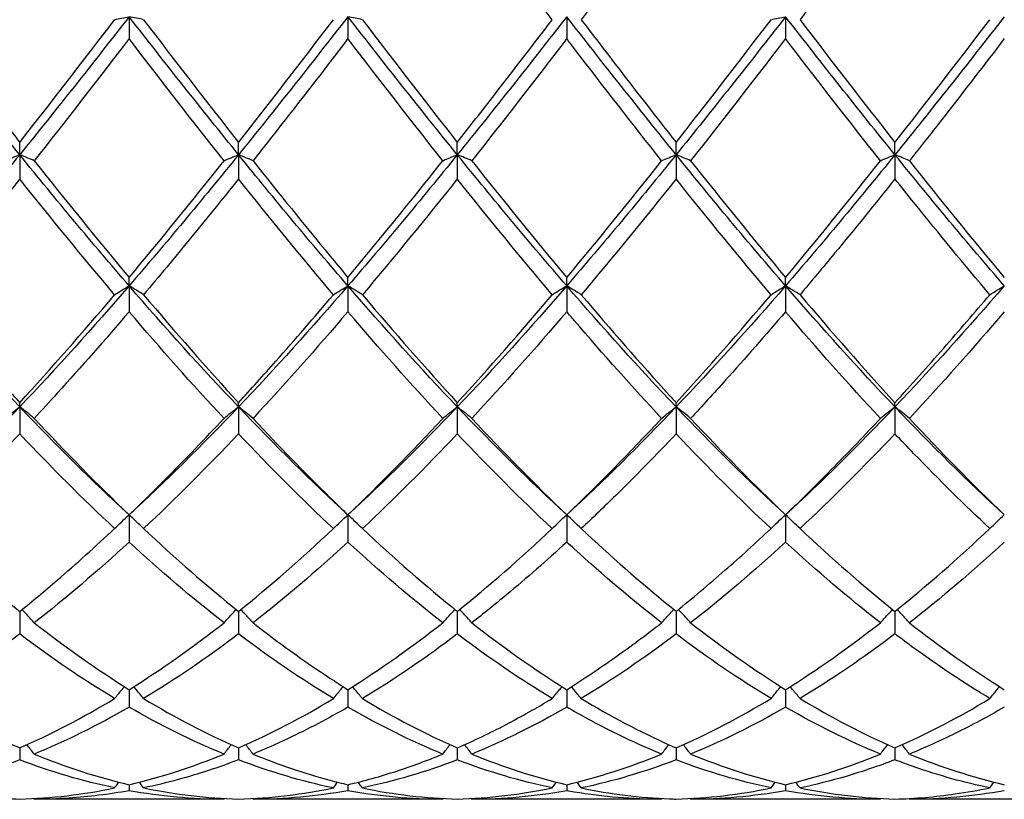
# Model space of a CAD drawing. Units: millimetres. Extents: x 27 to 963, y 27 to 673.
# Drawn here: x 620 to 630, y 475 to 483 of the extents above; entities that cross this region are included whole.
import ezdxf

# ---------------------------------------------------------------- set-up
doc = ezdxf.new("R2010")
doc.units = ezdxf.units.MM
doc.header["$LTSCALE"] = 3.333333
doc.layers.add('Visible (ISO)', color=7, linetype='Continuous', lineweight=25, true_color=0x00003f)

msp = doc.modelspace()

# ---------------------------------------------------------------- linework, layer by layer
at = {"layer": 'Visible (ISO)'}
for p, q in [((621.489, 483.313), (621.489, 483.087)), ((623.739, 483.313), (623.739, 483.087)), ((625.989, 483.313), (625.989, 483.087)), ((628.239, 483.313), (628.239, 483.087)), ((620.364, 481.894), (620.364, 482.021)), ((622.614, 481.894), (622.614, 482.021)), ((624.864, 481.894), (624.864, 482.021)), ((627.114, 481.894), (627.114, 482.021)), ((629.364, 481.894), (629.364, 482.021)), ((620.364, 481.894), (620.364, 481.645)), ((622.614, 481.894), (622.614, 481.645)), ((624.864, 481.894), (624.864, 481.645)), ((627.114, 481.894), (627.114, 481.645)), ((629.364, 481.894), (629.364, 481.645)), ((621.489, 480.546), (621.489, 480.632)), ((621.489, 480.546), (621.489, 480.28)), ((623.739, 480.546), (623.739, 480.632)), ((623.739, 480.546), (623.739, 480.28)), ((625.989, 480.546), (625.989, 480.632)), ((625.989, 480.546), (625.989, 480.28)), ((628.239, 480.546), (628.239, 480.632)), ((628.239, 480.546), (628.239, 480.28)), ((620.364, 479.302), (620.364, 479.345)), ((622.614, 479.302), (622.614, 479.345)), ((624.864, 479.302), (624.864, 479.345)), ((627.114, 479.302), (627.114, 479.345)), ((629.364, 479.302), (629.364, 479.345)), ((620.364, 479.302), (620.364, 479.025)), ((622.614, 479.302), (622.614, 479.025)), ((624.864, 479.302), (624.864, 479.025)), ((627.114, 479.302), (627.114, 479.025)), ((629.364, 479.302), (629.364, 479.025)), ((621.489, 478.192), (621.489, 477.912)), ((623.739, 478.192), (623.739, 477.912)), ((625.989, 478.192), (625.989, 477.912)), ((628.239, 478.192), (628.239, 477.912)), ((620.364, 477.2), (620.364, 476.968)), ((622.614, 477.2), (622.614, 476.968)), ((624.864, 477.2), (624.864, 476.968)), ((627.114, 477.2), (627.114, 476.968)), ((629.364, 477.2), (629.364, 476.968)), ((621.489, 476.395), (621.489, 476.215)), ((623.739, 476.395), (623.739, 476.215)), ((625.989, 476.395), (625.989, 476.215)), ((628.239, 476.395), (628.239, 476.215)), ((620.364, 475.796), (620.364, 475.674)), ((622.614, 475.796), (622.614, 475.674)), ((624.864, 475.796), (624.864, 475.674)), ((627.114, 475.796), (627.114, 475.674)), ((629.364, 475.796), (629.364, 475.674)), ((621.489, 475.418), (621.489, 475.356)), ((623.739, 475.418), (623.739, 475.356)), ((625.989, 475.418), (625.989, 475.356)), ((628.239, 475.418), (628.239, 475.356)), ((622.465, 475.268), (620.513, 475.268)), ((624.715, 475.268), (622.763, 475.268)), ((626.965, 475.268), (625.013, 475.268)), ((629.215, 475.268), (627.263, 475.268)), ((631.465, 475.268), (629.513, 475.268))]:
    msp.add_line(p, q, dxfattribs=at)
for points in [[(620.364, 484.57), (620.039, 484.139), (619.714, 483.709), (619.388, 483.282)], [(625.84, 483.282), (625.513, 483.709), (625.188, 484.14), (624.864, 484.57)], [(627.114, 484.57), (626.789, 484.139), (626.464, 483.709), (626.138, 483.282)], [(629.364, 484.57), (629.038, 484.138), (628.713, 483.707), (628.388, 483.282)], [(620.364, 481.894), (619.989, 482.357), (619.614, 482.832), (619.239, 483.313)], [(621.489, 483.313), (621.114, 482.832), (620.739, 482.357), (620.364, 481.894)], [(620.364, 482.021), (620.689, 482.435), (621.014, 482.856), (621.34, 483.282)], [(622.614, 481.894), (622.239, 482.357), (621.864, 482.832), (621.489, 483.313)], [(621.638, 483.282), (621.963, 482.856), (622.288, 482.435), (622.614, 482.021)], [(623.739, 483.313), (623.364, 482.832), (622.989, 482.357), (622.614, 481.894)], [(622.614, 482.021), (622.939, 482.434), (623.264, 482.855), (623.59, 483.282)], [(624.864, 481.894), (624.489, 482.357), (624.114, 482.832), (623.739, 483.313)], [(623.888, 483.282), (624.214, 482.855), (624.539, 482.434), (624.864, 482.021)], [(625.989, 483.313), (625.614, 482.832), (625.239, 482.357), (624.864, 481.894)], [(627.114, 481.894), (626.739, 482.357), (626.364, 482.832), (625.989, 483.313)], [(628.239, 483.313), (627.864, 482.832), (627.489, 482.357), (627.114, 481.894)], [(627.114, 482.021), (627.44, 482.435), (627.765, 482.856), (628.09, 483.282)], [(629.364, 481.894), (628.989, 482.357), (628.614, 482.832), (628.239, 483.313)], [(628.388, 483.282), (628.713, 482.856), (629.038, 482.435), (629.364, 482.021)], [(630.489, 483.313), (630.114, 482.832), (629.739, 482.357), (629.364, 481.894)], [(629.364, 482.021), (629.689, 482.434), (630.014, 482.855), (630.34, 483.282)], [(621.489, 483.087), (621.163, 482.661), (620.838, 482.242), (620.513, 481.832)], [(622.465, 481.832), (622.138, 482.244), (621.813, 482.663), (621.489, 483.087)], [(624.715, 481.832), (624.389, 482.243), (624.064, 482.662), (623.739, 483.087)], [(625.989, 483.087), (625.664, 482.662), (625.339, 482.243), (625.013, 481.832)], [(628.239, 483.087), (627.913, 482.661), (627.588, 482.242), (627.263, 481.832)], [(629.215, 481.832), (628.888, 482.244), (628.563, 482.663), (628.239, 483.087)], [(620.364, 481.894), (619.989, 481.431), (619.614, 480.98), (619.239, 480.546)], [(621.489, 480.546), (621.114, 480.98), (620.739, 481.431), (620.364, 481.894)], [(622.614, 481.894), (622.239, 481.431), (621.864, 480.98), (621.489, 480.546)], [(623.739, 480.546), (623.364, 480.98), (622.989, 481.431), (622.614, 481.894)], [(624.864, 481.894), (624.489, 481.431), (624.114, 480.98), (623.739, 480.546)], [(625.989, 480.546), (625.614, 480.98), (625.239, 481.431), (624.864, 481.894)], [(627.114, 481.894), (626.739, 481.431), (626.364, 480.98), (625.989, 480.546)], [(628.239, 480.546), (627.864, 480.98), (627.489, 481.431), (627.114, 481.894)], [(629.364, 481.894), (628.989, 481.431), (628.614, 480.98), (628.239, 480.546)], [(630.489, 480.546), (630.114, 480.98), (629.739, 481.431), (629.364, 481.894)], [(620.513, 481.832), (620.839, 481.421), (621.164, 481.02), (621.489, 480.632)], [(621.489, 480.632), (621.814, 481.02), (622.139, 481.421), (622.465, 481.832)], [(625.013, 481.832), (625.338, 481.422), (625.663, 481.021), (625.989, 480.632)], [(625.989, 480.632), (626.315, 481.021), (626.64, 481.422), (626.965, 481.832)], [(627.263, 481.832), (627.589, 481.421), (627.914, 481.02), (628.239, 480.632)], [(628.239, 480.632), (628.564, 481.02), (628.889, 481.421), (629.215, 481.832)], [(629.513, 481.832), (629.837, 481.423), (630.162, 481.022), (630.489, 480.632)], [(620.364, 481.645), (620.038, 481.237), (619.713, 480.839), (619.388, 480.455)], [(621.34, 480.455), (621.014, 480.84), (620.689, 481.237), (620.364, 481.645)], [(623.59, 480.455), (623.265, 480.839), (622.94, 481.236), (622.614, 481.645)], [(624.864, 481.645), (624.539, 481.238), (624.214, 480.84), (623.888, 480.455)], [(625.84, 480.455), (625.513, 480.841), (625.188, 481.238), (624.864, 481.645)], [(627.114, 481.645), (626.788, 481.236), (626.463, 480.839), (626.138, 480.455)], [(628.09, 480.455), (627.764, 480.84), (627.439, 481.237), (627.114, 481.645)], [(620.364, 479.302), (619.989, 479.696), (619.614, 480.112), (619.239, 480.546)], [(621.489, 480.546), (621.114, 480.112), (620.739, 479.696), (620.364, 479.302)], [(622.614, 479.302), (622.239, 479.696), (621.864, 480.112), (621.489, 480.546)], [(623.739, 480.546), (623.364, 480.112), (622.989, 479.696), (622.614, 479.302)], [(624.864, 479.302), (624.489, 479.696), (624.114, 480.112), (623.739, 480.546)], [(625.989, 480.546), (625.614, 480.112), (625.239, 479.696), (624.864, 479.302)], [(627.114, 479.302), (626.739, 479.696), (626.364, 480.112), (625.989, 480.546)], [(628.239, 480.546), (627.864, 480.112), (627.489, 479.696), (627.114, 479.302)], [(629.364, 479.302), (628.989, 479.696), (628.614, 480.112), (628.239, 480.546)], [(630.489, 480.546), (630.114, 480.112), (629.739, 479.696), (629.364, 479.302)], [(620.364, 479.345), (620.689, 479.699), (621.014, 480.07), (621.34, 480.455)], [(621.638, 480.455), (621.963, 480.071), (622.288, 479.7), (622.614, 479.345)], [(623.888, 480.455), (624.214, 480.07), (624.539, 479.699), (624.864, 479.345)], [(624.864, 479.345), (625.19, 479.7), (625.515, 480.071), (625.84, 480.455)], [(627.114, 479.345), (627.439, 479.699), (627.764, 480.07), (628.09, 480.455)], [(628.388, 480.455), (628.713, 480.071), (629.038, 479.7), (629.364, 479.345)], [(622.465, 479.184), (622.138, 479.534), (621.813, 479.9), (621.489, 480.28)], [(623.739, 480.28), (623.414, 479.9), (623.089, 479.534), (622.763, 479.184)], [(624.715, 479.184), (624.389, 479.533), (624.064, 479.899), (623.739, 480.28)], [(625.989, 480.28), (625.663, 479.899), (625.338, 479.533), (625.013, 479.184)], [(629.215, 479.184), (628.888, 479.534), (628.563, 479.9), (628.239, 480.28)], [(630.489, 480.28), (630.164, 479.9), (629.839, 479.534), (629.513, 479.184)], [(620.364, 479.302), (619.989, 478.908), (619.614, 478.536), (619.239, 478.192)], [(621.489, 478.192), (621.114, 478.536), (620.739, 478.908), (620.364, 479.302)], [(622.614, 479.302), (622.239, 478.908), (621.864, 478.536), (621.489, 478.192)], [(623.739, 478.192), (623.364, 478.536), (622.989, 478.908), (622.614, 479.302)], [(624.864, 479.302), (624.489, 478.908), (624.114, 478.536), (623.739, 478.192)], [(625.989, 478.192), (625.614, 478.536), (625.239, 478.908), (624.864, 479.302)], [(627.114, 479.302), (626.739, 478.908), (626.364, 478.536), (625.989, 478.192)], [(628.239, 478.192), (627.864, 478.536), (627.489, 478.908), (627.114, 479.302)], [(629.364, 479.302), (628.989, 478.908), (628.614, 478.536), (628.239, 478.192)], [(630.489, 478.192), (630.114, 478.536), (629.739, 478.908), (629.364, 479.302)], [(620.513, 479.184), (620.839, 478.834), (621.164, 478.503), (621.489, 478.192)], [(623.739, 478.192), (624.065, 478.504), (624.39, 478.835), (624.715, 479.184)], [(625.013, 479.184), (625.338, 478.835), (625.663, 478.504), (625.989, 478.192)], [(625.989, 478.192), (626.314, 478.503), (626.639, 478.834), (626.965, 479.184)], [(627.263, 479.184), (627.589, 478.834), (627.914, 478.503), (628.239, 478.192)], [(629.513, 479.184), (629.837, 478.836), (630.162, 478.504), (630.489, 478.192)], [(621.34, 478.051), (621.014, 478.356), (620.689, 478.681), (620.364, 479.025)], [(622.614, 479.025), (622.289, 478.682), (621.964, 478.356), (621.638, 478.051)], [(623.59, 478.051), (623.265, 478.355), (622.94, 478.68), (622.614, 479.025)], [(624.864, 479.025), (624.538, 478.681), (624.213, 478.355), (623.888, 478.051)], [(625.84, 478.051), (625.513, 478.356), (625.188, 478.682), (624.864, 479.025)], [(628.09, 478.051), (627.764, 478.356), (627.439, 478.681), (627.114, 479.025)], [(629.364, 479.025), (629.039, 478.682), (628.714, 478.356), (628.388, 478.051)], [(621.638, 478.051), (621.963, 477.746), (622.288, 477.462), (622.614, 477.2)], [(622.614, 477.2), (622.94, 477.462), (623.265, 477.746), (623.59, 478.051)], [(623.888, 478.051), (624.214, 477.745), (624.539, 477.461), (624.864, 477.2)], [(624.864, 477.2), (625.189, 477.461), (625.514, 477.745), (625.84, 478.051)], [(628.388, 478.051), (628.713, 477.745), (629.038, 477.461), (629.364, 477.2)], [(629.364, 477.2), (629.69, 477.462), (630.015, 477.746), (630.34, 478.051)], [(621.489, 477.912), (621.164, 477.614), (620.839, 477.336), (620.513, 477.082)], [(622.465, 477.082), (622.138, 477.337), (621.813, 477.614), (621.489, 477.912)], [(623.739, 477.912), (623.413, 477.613), (623.088, 477.336), (622.763, 477.082)], [(624.715, 477.082), (624.389, 477.336), (624.064, 477.613), (623.739, 477.912)], [(628.239, 477.912), (627.914, 477.614), (627.589, 477.336), (627.263, 477.082)], [(629.215, 477.082), (628.888, 477.337), (628.563, 477.614), (628.239, 477.912)], [(630.489, 477.912), (630.163, 477.613), (629.838, 477.336), (629.513, 477.082)], [(620.513, 477.082), (620.839, 476.828), (621.164, 476.599), (621.489, 476.395)], [(621.489, 476.395), (621.815, 476.599), (622.14, 476.829), (622.465, 477.082)], [(623.739, 476.395), (624.064, 476.599), (624.389, 476.828), (624.715, 477.082)], [(625.013, 477.082), (625.338, 476.829), (625.663, 476.599), (625.989, 476.395)], [(627.263, 477.082), (627.589, 476.828), (627.914, 476.599), (628.239, 476.395)], [(628.239, 476.395), (628.565, 476.599), (628.89, 476.829), (629.215, 477.082)], [(629.513, 477.082), (629.837, 476.829), (630.162, 476.6), (630.489, 476.395)], [(620.364, 476.968), (620.039, 476.722), (619.714, 476.5), (619.388, 476.304)], [(621.34, 476.304), (621.014, 476.499), (620.689, 476.721), (620.364, 476.968)], [(622.614, 476.968), (622.288, 476.721), (621.963, 476.499), (621.638, 476.304)], [(623.59, 476.304), (623.265, 476.499), (622.94, 476.721), (622.614, 476.968)], [(625.84, 476.304), (625.513, 476.5), (625.188, 476.722), (624.864, 476.968)], [(627.114, 476.968), (626.789, 476.722), (626.464, 476.5), (626.138, 476.304)], [(628.09, 476.304), (627.764, 476.499), (627.439, 476.721), (627.114, 476.968)], [(629.364, 476.968), (629.038, 476.721), (628.713, 476.499), (628.388, 476.304)], [(620.364, 475.796), (620.69, 475.938), (621.015, 476.108), (621.34, 476.304)], [(621.638, 476.304), (621.963, 476.108), (622.288, 475.938), (622.614, 475.796)], [(622.614, 475.796), (622.939, 475.938), (623.264, 476.107), (623.59, 476.304)], [(623.888, 476.304), (624.214, 476.107), (624.539, 475.938), (624.864, 475.796)], [(627.114, 475.796), (627.44, 475.938), (627.765, 476.108), (628.09, 476.304)], [(628.388, 476.304), (628.713, 476.108), (629.038, 475.938), (629.364, 475.796)], [(629.364, 475.796), (629.689, 475.938), (630.014, 476.107), (630.34, 476.304)], [(621.489, 476.215), (621.163, 476.027), (620.838, 475.866), (620.513, 475.733)], [(622.465, 475.733), (622.138, 475.867), (621.813, 476.028), (621.489, 476.215)], [(624.715, 475.733), (624.389, 475.866), (624.064, 476.028), (623.739, 476.215)], [(625.989, 476.215), (625.664, 476.028), (625.339, 475.867), (625.013, 475.733)], [(628.239, 476.215), (627.913, 476.027), (627.588, 475.866), (627.263, 475.733)], [(629.215, 475.733), (628.888, 475.867), (628.563, 476.028), (628.239, 476.215)], [(620.364, 475.674), (620.038, 475.549), (619.713, 475.452), (619.388, 475.385)], [(621.34, 475.385), (621.014, 475.453), (620.689, 475.549), (620.364, 475.674)], [(620.513, 475.733), (620.839, 475.599), (621.164, 475.494), (621.489, 475.418)], [(621.489, 475.418), (621.814, 475.494), (622.139, 475.599), (622.465, 475.733)], [(623.59, 475.385), (623.265, 475.452), (622.94, 475.549), (622.614, 475.674)], [(624.864, 475.674), (624.539, 475.549), (624.214, 475.453), (623.888, 475.385)], [(625.84, 475.385), (625.513, 475.453), (625.188, 475.549), (624.864, 475.674)], [(625.013, 475.733), (625.338, 475.6), (625.663, 475.494), (625.989, 475.418)], [(625.989, 475.418), (626.315, 475.495), (626.64, 475.6), (626.965, 475.733)], [(627.114, 475.674), (626.788, 475.549), (626.463, 475.452), (626.138, 475.385)], [(628.09, 475.385), (627.764, 475.453), (627.439, 475.549), (627.114, 475.674)], [(627.263, 475.733), (627.589, 475.599), (627.914, 475.494), (628.239, 475.418)], [(628.239, 475.418), (628.564, 475.494), (628.889, 475.6), (629.215, 475.733)], [(629.513, 475.733), (629.837, 475.6), (630.162, 475.495), (630.489, 475.418)], [(620.364, 475.27), (620.689, 475.279), (621.014, 475.317), (621.34, 475.385)], [(621.34, 475.385), (621.354, 475.405), (621.368, 475.424), (621.383, 475.444)], [(621.638, 475.385), (621.624, 475.405), (621.609, 475.424), (621.595, 475.444)], [(621.638, 475.385), (621.963, 475.318), (622.288, 475.279), (622.614, 475.27)], [(623.59, 475.385), (623.604, 475.405), (623.618, 475.424), (623.633, 475.444)], [(623.888, 475.385), (623.874, 475.405), (623.859, 475.424), (623.845, 475.444)], [(623.888, 475.385), (624.214, 475.317), (624.539, 475.279), (624.864, 475.27)], [(624.864, 475.27), (625.19, 475.279), (625.515, 475.318), (625.84, 475.385)], [(625.84, 475.385), (625.854, 475.405), (625.868, 475.424), (625.883, 475.444)], [(626.138, 475.385), (626.124, 475.405), (626.109, 475.424), (626.095, 475.444)], [(627.114, 475.27), (627.439, 475.279), (627.764, 475.317), (628.09, 475.385)], [(628.09, 475.385), (628.104, 475.405), (628.118, 475.424), (628.133, 475.444)], [(628.388, 475.385), (628.374, 475.405), (628.359, 475.424), (628.345, 475.444)], [(628.388, 475.385), (628.713, 475.318), (629.038, 475.279), (629.364, 475.27)], [(630.34, 475.385), (630.354, 475.405), (630.368, 475.424), (630.383, 475.444)], [(620.513, 475.268), (620.511, 475.271), (620.509, 475.273), (620.507, 475.276)], [(622.465, 475.268), (622.138, 475.268), (621.813, 475.298), (621.489, 475.356)], [(622.465, 475.268), (622.466, 475.271), (622.468, 475.273), (622.47, 475.276)], [(622.763, 475.268), (622.761, 475.271), (622.759, 475.273), (622.757, 475.276)], [(623.739, 475.356), (623.414, 475.298), (623.089, 475.268), (622.763, 475.268)], [(624.715, 475.268), (624.389, 475.268), (624.064, 475.297), (623.739, 475.356)], [(624.715, 475.268), (624.716, 475.271), (624.718, 475.273), (624.72, 475.276)], [(625.013, 475.268), (625.011, 475.271), (625.009, 475.273), (625.007, 475.276)], [(625.989, 475.356), (625.663, 475.297), (625.338, 475.268), (625.013, 475.268)], [(626.965, 475.268), (626.966, 475.271), (626.968, 475.273), (626.97, 475.276)], [(627.263, 475.268), (627.261, 475.271), (627.259, 475.273), (627.257, 475.276)], [(629.215, 475.268), (628.888, 475.268), (628.563, 475.298), (628.239, 475.356)], [(629.215, 475.268), (629.216, 475.271), (629.218, 475.273), (629.22, 475.276)], [(629.513, 475.268), (629.511, 475.271), (629.509, 475.273), (629.507, 475.276)], [(630.489, 475.356), (630.164, 475.298), (629.839, 475.268), (629.513, 475.268)]]:
    msp.add_open_spline(points, degree=3, dxfattribs=at)
for points, knots in [([(619.388, 483.282), (619.611, 482.989), (619.835, 482.698), (620.161, 482.279), (620.263, 482.15), (620.364, 482.021)], [28.4584299, 28.4584299, 28.4584299, 28.4584299, 28.5703115, 28.5703115, 28.6208595, 28.6208595, 28.6208595, 28.6208595]), ([(621.34, 483.282), (621.364, 483.287), (621.388, 483.292), (621.438, 483.303), (621.463, 483.308), (621.489, 483.313)], [-0.02495535, -0.02495535, -0.02495535, -0.02495535, -0.01248371, -0.01248371, 0, 0, 0, 0]), ([(621.638, 483.282), (621.614, 483.287), (621.589, 483.292), (621.539, 483.303), (621.514, 483.308), (621.489, 483.313)], [-0.02495535, -0.02495535, -0.02495535, -0.02495535, -0.01248371, -0.01248371, 0, 0, 0, 0]), ([(623.888, 483.282), (623.864, 483.287), (623.839, 483.292), (623.789, 483.303), (623.764, 483.308), (623.739, 483.313)], [-0.02495535, -0.02495535, -0.02495535, -0.02495535, -0.01248371, -0.01248371, 0, 0, 0, 0]), ([(624.864, 482.021), (624.992, 482.184), (625.12, 482.348), (625.446, 482.768), (625.643, 483.024), (625.84, 483.282)], [1.1021233, 1.1021233, 1.1021233, 1.1021233, 1.1661352, 1.1661352, 1.2645295, 1.2645295, 1.2645295, 1.2645295]), ([(626.138, 483.282), (626.44, 482.887), (626.742, 482.495), (627.068, 482.079), (627.091, 482.05), (627.114, 482.021)], [29.5852333, 29.5852333, 29.5852333, 29.5852333, 29.7364466, 29.7364466, 29.7478068, 29.7478068, 29.7478068, 29.7478068]), ([(628.09, 483.282), (628.114, 483.287), (628.138, 483.292), (628.188, 483.303), (628.213, 483.308), (628.239, 483.313)], [-0.02495535, -0.02495535, -0.02495535, -0.02495535, -0.01248371, -0.01248371, 0, 0, 0, 0]), ([(623.739, 483.087), (623.493, 482.766), (623.247, 482.448), (622.921, 482.033), (622.842, 481.932), (622.763, 481.832)], [2.7923985, 2.7923985, 2.7923985, 2.7923985, 2.9153379, 2.9153379, 2.9548509, 2.9548509, 2.9548509, 2.9548509]), ([(626.965, 481.832), (626.666, 482.209), (626.367, 482.594), (626.041, 483.019), (626.015, 483.053), (625.989, 483.087)], [20.2577295, 20.2577295, 20.2577295, 20.2577295, 20.4073653, 20.4073653, 20.4202952, 20.4202952, 20.4202952, 20.4202952]), ([(630.489, 483.087), (630.282, 482.817), (630.076, 482.55), (629.75, 482.132), (629.631, 481.982), (629.513, 481.832)], [2.2289865, 2.2289865, 2.2289865, 2.2289865, 2.3322703, 2.3322703, 2.3913996, 2.3913996, 2.3913996, 2.3913996]), ([(620.215, 481.832), (620.239, 481.843), (620.263, 481.853), (620.313, 481.874), (620.338, 481.884), (620.364, 481.894)], [-0.02495535, -0.02495535, -0.02495535, -0.02495535, -0.01248371, -0.01248371, 0, 0, 0, 0]), ([(620.513, 481.832), (620.489, 481.843), (620.464, 481.853), (620.414, 481.874), (620.389, 481.884), (620.364, 481.894)], [-0.02495535, -0.02495535, -0.02495535, -0.02495535, -0.01248371, -0.01248371, 0, 0, 0, 0]), ([(622.465, 481.832), (622.489, 481.843), (622.513, 481.853), (622.563, 481.874), (622.588, 481.884), (622.614, 481.894)], [-0.02495535, -0.02495535, -0.02495535, -0.02495535, -0.01248371, -0.01248371, 0, 0, 0, 0]), ([(622.763, 481.832), (622.739, 481.843), (622.714, 481.853), (622.664, 481.874), (622.639, 481.884), (622.614, 481.894)], [-0.02495535, -0.02495535, -0.02495535, -0.02495535, -0.01248371, -0.01248371, 0, 0, 0, 0]), ([(624.715, 481.832), (624.739, 481.843), (624.763, 481.853), (624.813, 481.874), (624.838, 481.884), (624.864, 481.894)], [-0.02495535, -0.02495535, -0.02495535, -0.02495535, -0.01248371, -0.01248371, 0, 0, 0, 0]), ([(625.013, 481.832), (624.989, 481.843), (624.964, 481.853), (624.914, 481.874), (624.889, 481.884), (624.864, 481.894)], [-0.02495535, -0.02495535, -0.02495535, -0.02495535, -0.01248371, -0.01248371, 0, 0, 0, 0]), ([(626.965, 481.832), (626.989, 481.843), (627.013, 481.853), (627.063, 481.874), (627.088, 481.884), (627.114, 481.894)], [-0.02495535, -0.02495535, -0.02495535, -0.02495535, -0.01248371, -0.01248371, 0, 0, 0, 0]), ([(627.263, 481.832), (627.239, 481.843), (627.214, 481.853), (627.164, 481.874), (627.139, 481.884), (627.114, 481.894)], [-0.02495535, -0.02495535, -0.02495535, -0.02495535, -0.01248371, -0.01248371, 0, 0, 0, 0]), ([(629.215, 481.832), (629.239, 481.843), (629.263, 481.853), (629.313, 481.874), (629.338, 481.884), (629.364, 481.894)], [-0.02495535, -0.02495535, -0.02495535, -0.02495535, -0.01248371, -0.01248371, 0, 0, 0, 0]), ([(629.513, 481.832), (629.489, 481.843), (629.464, 481.853), (629.414, 481.874), (629.389, 481.884), (629.364, 481.894)], [-0.02495535, -0.02495535, -0.02495535, -0.02495535, -0.01248371, -0.01248371, 0, 0, 0, 0]), ([(622.763, 481.832), (623.026, 481.501), (623.289, 481.175), (623.615, 480.781), (623.677, 480.707), (623.739, 480.632)], [29.021837, 29.021837, 29.021837, 29.021837, 29.1533791, 29.1533791, 29.1843244, 29.1843244, 29.1843244, 29.1843244]), ([(623.739, 480.632), (623.867, 480.785), (623.995, 480.941), (624.321, 481.339), (624.518, 481.584), (624.715, 481.832)], [1.1021233, 1.1021233, 1.1021233, 1.1021233, 1.1661352, 1.1661352, 1.2645295, 1.2645295, 1.2645295, 1.2645295]), ([(622.614, 481.645), (622.368, 481.337), (622.122, 481.035), (621.796, 480.643), (621.717, 480.549), (621.638, 480.455)], [2.7923985, 2.7923985, 2.7923985, 2.7923985, 2.9153379, 2.9153379, 2.9548509, 2.9548509, 2.9548509, 2.9548509]), ([(629.364, 481.645), (629.157, 481.386), (628.951, 481.131), (628.625, 480.737), (628.506, 480.595), (628.388, 480.455)], [2.2289865, 2.2289865, 2.2289865, 2.2289865, 2.3322703, 2.3322703, 2.3913996, 2.3913996, 2.3913996, 2.3913996]), ([(630.34, 480.455), (630.08, 480.762), (629.82, 481.078), (629.494, 481.482), (629.429, 481.563), (629.364, 481.645)], [19.6943323, 19.6943323, 19.6943323, 19.6943323, 19.8242978, 19.8242978, 19.8568142, 19.8568142, 19.8568142, 19.8568142]), ([(621.34, 480.455), (621.364, 480.47), (621.388, 480.486), (621.438, 480.516), (621.463, 480.531), (621.489, 480.546)], [-0.02495535, -0.02495535, -0.02495535, -0.02495535, -0.01248371, -0.01248371, 0, 0, 0, 0]), ([(621.638, 480.455), (621.614, 480.47), (621.589, 480.486), (621.539, 480.516), (621.514, 480.531), (621.489, 480.546)], [-0.02495535, -0.02495535, -0.02495535, -0.02495535, -0.01248371, -0.01248371, 0, 0, 0, 0]), ([(623.59, 480.455), (623.614, 480.47), (623.638, 480.486), (623.688, 480.516), (623.713, 480.531), (623.739, 480.546)], [-0.02495535, -0.02495535, -0.02495535, -0.02495535, -0.01248371, -0.01248371, 0, 0, 0, 0]), ([(623.888, 480.455), (623.864, 480.47), (623.839, 480.486), (623.789, 480.516), (623.764, 480.531), (623.739, 480.546)], [-0.02495535, -0.02495535, -0.02495535, -0.02495535, -0.01248371, -0.01248371, 0, 0, 0, 0]), ([(625.84, 480.455), (625.864, 480.47), (625.888, 480.486), (625.938, 480.516), (625.963, 480.531), (625.989, 480.546)], [-0.02495535, -0.02495535, -0.02495535, -0.02495535, -0.01248371, -0.01248371, 0, 0, 0, 0]), ([(626.138, 480.455), (626.114, 480.47), (626.089, 480.486), (626.039, 480.516), (626.014, 480.531), (625.989, 480.546)], [-0.02495535, -0.02495535, -0.02495535, -0.02495535, -0.01248371, -0.01248371, 0, 0, 0, 0]), ([(628.09, 480.455), (628.114, 480.47), (628.138, 480.486), (628.188, 480.516), (628.213, 480.531), (628.239, 480.546)], [-0.02495535, -0.02495535, -0.02495535, -0.02495535, -0.01248371, -0.01248371, 0, 0, 0, 0]), ([(628.388, 480.455), (628.364, 480.47), (628.339, 480.486), (628.289, 480.516), (628.264, 480.531), (628.239, 480.546)], [-0.02495535, -0.02495535, -0.02495535, -0.02495535, -0.01248371, -0.01248371, 0, 0, 0, 0]), ([(630.34, 480.455), (630.364, 480.47), (630.388, 480.486), (630.438, 480.516), (630.463, 480.531), (630.489, 480.546)], [-0.02495535, -0.02495535, -0.02495535, -0.02495535, -0.01248371, -0.01248371, 0, 0, 0, 0]), ([(619.388, 480.455), (619.611, 480.191), (619.835, 479.933), (620.161, 479.568), (620.263, 479.456), (620.364, 479.345)], [28.4584299, 28.4584299, 28.4584299, 28.4584299, 28.5703115, 28.5703115, 28.6208595, 28.6208595, 28.6208595, 28.6208595]), ([(622.614, 479.345), (622.742, 479.485), (622.87, 479.627), (623.196, 479.995), (623.393, 480.223), (623.59, 480.455)], [1.1021233, 1.1021233, 1.1021233, 1.1021233, 1.1661352, 1.1661352, 1.2645295, 1.2645295, 1.2645295, 1.2645295]), ([(626.138, 480.455), (626.44, 480.099), (626.742, 479.753), (627.068, 479.395), (627.091, 479.37), (627.114, 479.345)], [29.5852333, 29.5852333, 29.5852333, 29.5852333, 29.7364466, 29.7364466, 29.7478068, 29.7478068, 29.7478068, 29.7478068]), ([(629.364, 479.345), (629.531, 479.528), (629.698, 479.714), (630.024, 480.086), (630.182, 480.269), (630.34, 480.455)], [1.6655618, 1.6655618, 1.6655618, 1.6655618, 1.7492027, 1.7492027, 1.8279574, 1.8279574, 1.8279574, 1.8279574]), ([(621.489, 480.28), (621.243, 479.993), (620.997, 479.713), (620.671, 479.355), (620.592, 479.269), (620.513, 479.184)], [2.7923985, 2.7923985, 2.7923985, 2.7923985, 2.9153379, 2.9153379, 2.9548509, 2.9548509, 2.9548509, 2.9548509]), ([(626.965, 479.184), (626.666, 479.505), (626.367, 479.84), (626.041, 480.219), (626.015, 480.249), (625.989, 480.28)], [20.2577295, 20.2577295, 20.2577295, 20.2577295, 20.4073653, 20.4073653, 20.4202952, 20.4202952, 20.4202952, 20.4202952]), ([(628.239, 480.28), (628.032, 480.038), (627.826, 479.802), (627.5, 479.441), (627.381, 479.311), (627.263, 479.184)], [2.2289865, 2.2289865, 2.2289865, 2.2289865, 2.3322703, 2.3322703, 2.3913996, 2.3913996, 2.3913996, 2.3913996]), ([(620.215, 479.184), (620.239, 479.204), (620.263, 479.224), (620.313, 479.263), (620.338, 479.282), (620.364, 479.302)], [-0.02495535, -0.02495535, -0.02495535, -0.02495535, -0.01248371, -0.01248371, 0, 0, 0, 0]), ([(620.513, 479.184), (620.489, 479.204), (620.464, 479.224), (620.414, 479.263), (620.389, 479.282), (620.364, 479.302)], [-0.02495535, -0.02495535, -0.02495535, -0.02495535, -0.01248371, -0.01248371, 0, 0, 0, 0]), ([(622.465, 479.184), (622.489, 479.204), (622.513, 479.224), (622.563, 479.263), (622.588, 479.282), (622.614, 479.302)], [-0.02495535, -0.02495535, -0.02495535, -0.02495535, -0.01248371, -0.01248371, 0, 0, 0, 0]), ([(622.763, 479.184), (622.739, 479.204), (622.714, 479.224), (622.664, 479.263), (622.639, 479.282), (622.614, 479.302)], [-0.02495535, -0.02495535, -0.02495535, -0.02495535, -0.01248371, -0.01248371, 0, 0, 0, 0]), ([(624.715, 479.184), (624.739, 479.204), (624.763, 479.224), (624.813, 479.263), (624.838, 479.282), (624.864, 479.302)], [-0.02495535, -0.02495535, -0.02495535, -0.02495535, -0.01248371, -0.01248371, 0, 0, 0, 0]), ([(625.013, 479.184), (624.989, 479.204), (624.964, 479.224), (624.914, 479.263), (624.889, 479.282), (624.864, 479.302)], [-0.02495535, -0.02495535, -0.02495535, -0.02495535, -0.01248371, -0.01248371, 0, 0, 0, 0]), ([(626.965, 479.184), (626.989, 479.204), (627.013, 479.224), (627.063, 479.263), (627.088, 479.282), (627.114, 479.302)], [-0.02495535, -0.02495535, -0.02495535, -0.02495535, -0.01248371, -0.01248371, 0, 0, 0, 0]), ([(627.263, 479.184), (627.239, 479.204), (627.214, 479.224), (627.164, 479.263), (627.139, 479.282), (627.114, 479.302)], [-0.02495535, -0.02495535, -0.02495535, -0.02495535, -0.01248371, -0.01248371, 0, 0, 0, 0]), ([(629.215, 479.184), (629.239, 479.204), (629.263, 479.224), (629.313, 479.263), (629.338, 479.282), (629.364, 479.302)], [-0.02495535, -0.02495535, -0.02495535, -0.02495535, -0.01248371, -0.01248371, 0, 0, 0, 0]), ([(629.513, 479.184), (629.489, 479.204), (629.464, 479.224), (629.414, 479.263), (629.389, 479.282), (629.364, 479.302)], [-0.02495535, -0.02495535, -0.02495535, -0.02495535, -0.01248371, -0.01248371, 0, 0, 0, 0]), ([(621.489, 478.192), (621.617, 478.315), (621.745, 478.44), (622.071, 478.768), (622.268, 478.973), (622.465, 479.184)], [1.1021233, 1.1021233, 1.1021233, 1.1021233, 1.1661352, 1.1661352, 1.2645295, 1.2645295, 1.2645295, 1.2645295]), ([(622.763, 479.184), (623.026, 478.902), (623.289, 478.631), (623.615, 478.311), (623.677, 478.251), (623.739, 478.192)], [29.021837, 29.021837, 29.021837, 29.021837, 29.1533791, 29.1533791, 29.1843244, 29.1843244, 29.1843244, 29.1843244]), ([(628.239, 478.192), (628.406, 478.352), (628.573, 478.518), (628.899, 478.85), (629.057, 479.015), (629.215, 479.184)], [1.6655618, 1.6655618, 1.6655618, 1.6655618, 1.7492027, 1.7492027, 1.8279574, 1.8279574, 1.8279574, 1.8279574]), ([(620.364, 479.025), (620.118, 478.766), (619.872, 478.516), (619.546, 478.2), (619.467, 478.125), (619.388, 478.051)], [2.7923985, 2.7923985, 2.7923985, 2.7923985, 2.9153379, 2.9153379, 2.9548509, 2.9548509, 2.9548509, 2.9548509]), ([(627.114, 479.025), (626.907, 478.807), (626.701, 478.596), (626.375, 478.275), (626.256, 478.162), (626.138, 478.051)], [2.2289865, 2.2289865, 2.2289865, 2.2289865, 2.3322703, 2.3322703, 2.3913996, 2.3913996, 2.3913996, 2.3913996]), ([(630.34, 478.051), (630.08, 478.294), (629.82, 478.551), (629.494, 478.888), (629.429, 478.956), (629.364, 479.025)], [19.6943323, 19.6943323, 19.6943323, 19.6943323, 19.8242978, 19.8242978, 19.8568142, 19.8568142, 19.8568142, 19.8568142]), ([(621.34, 478.051), (621.364, 478.074), (621.388, 478.098), (621.438, 478.145), (621.463, 478.169), (621.489, 478.192)], [-0.02495535, -0.02495535, -0.02495535, -0.02495535, -0.01248371, -0.01248371, 0, 0, 0, 0]), ([(621.638, 478.051), (621.614, 478.074), (621.589, 478.098), (621.539, 478.145), (621.514, 478.169), (621.489, 478.192)], [-0.02495535, -0.02495535, -0.02495535, -0.02495535, -0.01248371, -0.01248371, 0, 0, 0, 0]), ([(623.59, 478.051), (623.614, 478.074), (623.638, 478.098), (623.688, 478.145), (623.713, 478.169), (623.739, 478.192)], [-0.02495535, -0.02495535, -0.02495535, -0.02495535, -0.01248371, -0.01248371, 0, 0, 0, 0]), ([(623.888, 478.051), (623.864, 478.074), (623.839, 478.098), (623.789, 478.145), (623.764, 478.169), (623.739, 478.192)], [-0.02495535, -0.02495535, -0.02495535, -0.02495535, -0.01248371, -0.01248371, 0, 0, 0, 0]), ([(625.84, 478.051), (625.864, 478.074), (625.888, 478.098), (625.938, 478.145), (625.963, 478.169), (625.989, 478.192)], [-0.02495535, -0.02495535, -0.02495535, -0.02495535, -0.01248371, -0.01248371, 0, 0, 0, 0]), ([(626.138, 478.051), (626.114, 478.074), (626.089, 478.098), (626.039, 478.145), (626.014, 478.169), (625.989, 478.192)], [-0.02495535, -0.02495535, -0.02495535, -0.02495535, -0.01248371, -0.01248371, 0, 0, 0, 0]), ([(628.09, 478.051), (628.114, 478.074), (628.138, 478.098), (628.188, 478.145), (628.213, 478.169), (628.239, 478.192)], [-0.02495535, -0.02495535, -0.02495535, -0.02495535, -0.01248371, -0.01248371, 0, 0, 0, 0]), ([(628.388, 478.051), (628.364, 478.074), (628.339, 478.098), (628.289, 478.145), (628.264, 478.169), (628.239, 478.192)], [-0.02495535, -0.02495535, -0.02495535, -0.02495535, -0.01248371, -0.01248371, 0, 0, 0, 0]), ([(630.34, 478.051), (630.364, 478.074), (630.388, 478.098), (630.438, 478.145), (630.463, 478.169), (630.489, 478.192)], [-0.02495535, -0.02495535, -0.02495535, -0.02495535, -0.01248371, -0.01248371, 0, 0, 0, 0]), ([(619.388, 478.051), (619.611, 477.841), (619.835, 477.641), (620.161, 477.365), (620.263, 477.282), (620.364, 477.2)], [28.458425, 28.458425, 28.458425, 28.458425, 28.5703115, 28.5703115, 28.6208546, 28.6208546, 28.6208546, 28.6208546]), ([(620.364, 477.2), (620.492, 477.303), (620.62, 477.41), (620.946, 477.689), (621.143, 477.866), (621.34, 478.051)], [1.1021233, 1.1021233, 1.1021233, 1.1021233, 1.1661352, 1.1661352, 1.2645295, 1.2645295, 1.2645295, 1.2645295]), ([(626.138, 478.051), (626.44, 477.768), (626.742, 477.502), (627.068, 477.237), (627.091, 477.219), (627.114, 477.2)], [29.5852333, 29.5852333, 29.5852333, 29.5852333, 29.7364466, 29.7364466, 29.7478068, 29.7478068, 29.7478068, 29.7478068]), ([(627.114, 477.2), (627.281, 477.335), (627.448, 477.475), (627.774, 477.76), (627.932, 477.903), (628.09, 478.051)], [1.6655618, 1.6655618, 1.6655618, 1.6655618, 1.7492027, 1.7492027, 1.8279574, 1.8279574, 1.8279574, 1.8279574]), ([(625.989, 477.912), (625.782, 477.723), (625.576, 477.541), (625.25, 477.27), (625.131, 477.175), (625.013, 477.082)], [2.2289865, 2.2289865, 2.2289865, 2.2289865, 2.3322703, 2.3322703, 2.3913996, 2.3913996, 2.3913996, 2.3913996]), ([(626.965, 477.082), (626.666, 477.315), (626.367, 477.568), (626.041, 477.865), (626.015, 477.888), (625.989, 477.912)], [20.2577295, 20.2577295, 20.2577295, 20.2577295, 20.4073653, 20.4073653, 20.4202952, 20.4202952, 20.4202952, 20.4202952]), ([(620.513, 477.082), (620.489, 477.11), (620.464, 477.137), (620.422, 477.182), (620.405, 477.201), (620.387, 477.219)], [-0.02495535, -0.02495535, -0.02495535, -0.02495535, -0.01248371, -0.01248371, -0.00387205, -0.00387205, -0.00387205, -0.00387205]), ([(622.465, 477.082), (622.489, 477.11), (622.513, 477.137), (622.556, 477.182), (622.573, 477.201), (622.59, 477.219)], [-0.02495535, -0.02495535, -0.02495535, -0.02495535, -0.01248371, -0.01248371, -0.00387205, -0.00387205, -0.00387205, -0.00387205]), ([(622.763, 477.082), (622.739, 477.11), (622.714, 477.137), (622.672, 477.182), (622.655, 477.201), (622.637, 477.219)], [-0.02495535, -0.02495535, -0.02495535, -0.02495535, -0.01248371, -0.01248371, -0.00387205, -0.00387205, -0.00387205, -0.00387205]), ([(624.715, 477.082), (624.739, 477.11), (624.763, 477.137), (624.806, 477.182), (624.823, 477.201), (624.84, 477.219)], [-0.02495535, -0.02495535, -0.02495535, -0.02495535, -0.01248371, -0.01248371, -0.00387205, -0.00387205, -0.00387205, -0.00387205]), ([(625.013, 477.082), (624.989, 477.11), (624.964, 477.137), (624.922, 477.182), (624.905, 477.201), (624.887, 477.219)], [-0.02495535, -0.02495535, -0.02495535, -0.02495535, -0.01248371, -0.01248371, -0.00387205, -0.00387205, -0.00387205, -0.00387205]), ([(626.965, 477.082), (626.989, 477.11), (627.013, 477.137), (627.056, 477.182), (627.073, 477.201), (627.09, 477.219)], [-0.02495535, -0.02495535, -0.02495535, -0.02495535, -0.01248371, -0.01248371, -0.00387205, -0.00387205, -0.00387205, -0.00387205]), ([(627.263, 477.082), (627.239, 477.11), (627.214, 477.137), (627.172, 477.182), (627.155, 477.201), (627.137, 477.219)], [-0.02495535, -0.02495535, -0.02495535, -0.02495535, -0.01248371, -0.01248371, -0.00387205, -0.00387205, -0.00387205, -0.00387205]), ([(629.215, 477.082), (629.239, 477.11), (629.263, 477.137), (629.306, 477.182), (629.323, 477.201), (629.34, 477.219)], [-0.02495535, -0.02495535, -0.02495535, -0.02495535, -0.01248371, -0.01248371, -0.00387205, -0.00387205, -0.00387205, -0.00387205]), ([(629.513, 477.082), (629.489, 477.11), (629.464, 477.137), (629.422, 477.182), (629.405, 477.201), (629.387, 477.219)], [-0.02495535, -0.02495535, -0.02495535, -0.02495535, -0.01248371, -0.01248371, -0.00387205, -0.00387205, -0.00387205, -0.00387205]), ([(622.763, 477.082), (623.026, 476.878), (623.289, 476.688), (623.615, 476.474), (623.677, 476.434), (623.739, 476.395)], [29.021837, 29.021837, 29.021837, 29.021837, 29.1533791, 29.1533791, 29.1843244, 29.1843244, 29.1843244, 29.1843244]), ([(625.989, 476.395), (626.156, 476.5), (626.323, 476.612), (626.649, 476.842), (626.807, 476.96), (626.965, 477.082)], [1.6655618, 1.6655618, 1.6655618, 1.6655618, 1.7492027, 1.7492027, 1.8279574, 1.8279574, 1.8279574, 1.8279574]), ([(624.864, 476.968), (624.657, 476.811), (624.451, 476.665), (624.125, 476.45), (624.006, 476.375), (623.888, 476.304)], [2.2289865, 2.2289865, 2.2289865, 2.2289865, 2.3322703, 2.3322703, 2.3913996, 2.3913996, 2.3913996, 2.3913996]), ([(630.34, 476.304), (630.08, 476.46), (629.82, 476.633), (629.494, 476.87), (629.429, 476.918), (629.364, 476.968)], [19.6943323, 19.6943323, 19.6943323, 19.6943323, 19.8242978, 19.8242978, 19.8568142, 19.8568142, 19.8568142, 19.8568142]), ([(621.34, 476.304), (621.364, 476.334), (621.388, 476.363), (621.422, 476.404), (621.432, 476.415), (621.441, 476.426)], [-0.02495535, -0.02495535, -0.02495535, -0.02495535, -0.01248371, -0.01248371, -0.00792954, -0.00792954, -0.00792954, -0.00792954]), ([(621.638, 476.304), (621.614, 476.334), (621.589, 476.363), (621.555, 476.404), (621.546, 476.415), (621.537, 476.426)], [-0.02495535, -0.02495535, -0.02495535, -0.02495535, -0.01248371, -0.01248371, -0.00792954, -0.00792954, -0.00792954, -0.00792954]), ([(623.59, 476.304), (623.614, 476.334), (623.638, 476.363), (623.672, 476.404), (623.682, 476.415), (623.691, 476.426)], [-0.02495535, -0.02495535, -0.02495535, -0.02495535, -0.01248371, -0.01248371, -0.00792954, -0.00792954, -0.00792954, -0.00792954]), ([(623.888, 476.304), (623.864, 476.334), (623.839, 476.363), (623.805, 476.404), (623.796, 476.415), (623.787, 476.426)], [-0.02495535, -0.02495535, -0.02495535, -0.02495535, -0.01248371, -0.01248371, -0.00792954, -0.00792954, -0.00792954, -0.00792954]), ([(625.84, 476.304), (625.864, 476.334), (625.888, 476.363), (625.922, 476.404), (625.932, 476.415), (625.941, 476.426)], [-0.02495535, -0.02495535, -0.02495535, -0.02495535, -0.01248371, -0.01248371, -0.00792954, -0.00792954, -0.00792954, -0.00792954]), ([(626.138, 476.304), (626.114, 476.334), (626.089, 476.363), (626.055, 476.404), (626.046, 476.415), (626.037, 476.426)], [-0.02495535, -0.02495535, -0.02495535, -0.02495535, -0.01248371, -0.01248371, -0.00792954, -0.00792954, -0.00792954, -0.00792954]), ([(628.09, 476.304), (628.114, 476.334), (628.138, 476.363), (628.172, 476.404), (628.182, 476.415), (628.191, 476.426)], [-0.02495535, -0.02495535, -0.02495535, -0.02495535, -0.01248371, -0.01248371, -0.00792954, -0.00792954, -0.00792954, -0.00792954]), ([(628.388, 476.304), (628.364, 476.334), (628.339, 476.363), (628.305, 476.404), (628.296, 476.415), (628.287, 476.426)], [-0.02495535, -0.02495535, -0.02495535, -0.02495535, -0.01248371, -0.01248371, -0.00792954, -0.00792954, -0.00792954, -0.00792954]), ([(630.34, 476.304), (630.364, 476.334), (630.388, 476.363), (630.422, 476.404), (630.432, 476.415), (630.441, 476.426)], [-0.02495535, -0.02495535, -0.02495535, -0.02495535, -0.01248371, -0.01248371, -0.00792954, -0.00792954, -0.00792954, -0.00792954]), ([(619.388, 476.304), (619.611, 476.169), (619.835, 476.046), (620.161, 475.887), (620.263, 475.84), (620.364, 475.796)], [28.4584299, 28.4584299, 28.4584299, 28.4584299, 28.5703115, 28.5703115, 28.6208595, 28.6208595, 28.6208595, 28.6208595]), ([(624.864, 475.796), (625.031, 475.869), (625.198, 475.949), (625.524, 476.12), (625.682, 476.209), (625.84, 476.304)], [1.6655618, 1.6655618, 1.6655618, 1.6655618, 1.7492027, 1.7492027, 1.8279574, 1.8279574, 1.8279574, 1.8279574]), ([(626.138, 476.304), (626.44, 476.122), (626.742, 475.962), (627.068, 475.816), (627.091, 475.806), (627.114, 475.796)], [29.5852333, 29.5852333, 29.5852333, 29.5852333, 29.7364466, 29.7364466, 29.7478068, 29.7478068, 29.7478068, 29.7478068]), ([(623.739, 476.215), (623.532, 476.096), (623.326, 475.988), (623, 475.834), (622.881, 475.782), (622.763, 475.733)], [2.2289865, 2.2289865, 2.2289865, 2.2289865, 2.3322703, 2.3322703, 2.3913996, 2.3913996, 2.3913996, 2.3913996]), ([(626.965, 475.733), (626.666, 475.855), (626.367, 476.002), (626.041, 476.186), (626.015, 476.201), (625.989, 476.215)], [20.2577295, 20.2577295, 20.2577295, 20.2577295, 20.4073653, 20.4073653, 20.4202952, 20.4202952, 20.4202952, 20.4202952]), ([(630.489, 476.215), (630.322, 476.119), (630.154, 476.029), (629.828, 475.869), (629.67, 475.798), (629.513, 475.733)], [1.6655618, 1.6655618, 1.6655618, 1.6655618, 1.7492027, 1.7492027, 1.8279574, 1.8279574, 1.8279574, 1.8279574]), ([(620.513, 475.733), (620.489, 475.765), (620.464, 475.797), (620.439, 475.829), (620.439, 475.829), (620.439, 475.829)], [-0.02495535, -0.02495535, -0.02495535, -0.02495535, -0.01248371, -0.01248371, -0.01239508, -0.01239508, -0.01239508, -0.01239508]), ([(622.465, 475.733), (622.489, 475.765), (622.513, 475.797), (622.539, 475.829), (622.539, 475.829), (622.539, 475.829)], [-0.02495535, -0.02495535, -0.02495535, -0.02495535, -0.01248371, -0.01248371, -0.01239508, -0.01239508, -0.01239508, -0.01239508]), ([(622.763, 475.733), (622.739, 475.765), (622.714, 475.797), (622.689, 475.829), (622.689, 475.829), (622.689, 475.829)], [-0.02495535, -0.02495535, -0.02495535, -0.02495535, -0.01248371, -0.01248371, -0.01239508, -0.01239508, -0.01239508, -0.01239508]), ([(624.715, 475.733), (624.739, 475.765), (624.763, 475.797), (624.789, 475.829), (624.789, 475.829), (624.789, 475.829)], [-0.02495535, -0.02495535, -0.02495535, -0.02495535, -0.01248371, -0.01248371, -0.01239508, -0.01239508, -0.01239508, -0.01239508]), ([(625.013, 475.733), (624.989, 475.765), (624.964, 475.797), (624.939, 475.829), (624.939, 475.829), (624.939, 475.829)], [-0.02495535, -0.02495535, -0.02495535, -0.02495535, -0.01248371, -0.01248371, -0.01239508, -0.01239508, -0.01239508, -0.01239508]), ([(626.965, 475.733), (626.989, 475.765), (627.013, 475.797), (627.039, 475.829), (627.039, 475.829), (627.039, 475.829)], [-0.02495535, -0.02495535, -0.02495535, -0.02495535, -0.01248371, -0.01248371, -0.01239508, -0.01239508, -0.01239508, -0.01239508]), ([(627.263, 475.733), (627.239, 475.765), (627.214, 475.797), (627.189, 475.829), (627.189, 475.829), (627.189, 475.829)], [-0.02495535, -0.02495535, -0.02495535, -0.02495535, -0.01248371, -0.01248371, -0.01239508, -0.01239508, -0.01239508, -0.01239508]), ([(629.215, 475.733), (629.239, 475.765), (629.263, 475.797), (629.289, 475.829), (629.289, 475.829), (629.289, 475.829)], [-0.02495535, -0.02495535, -0.02495535, -0.02495535, -0.01248371, -0.01248371, -0.01239508, -0.01239508, -0.01239508, -0.01239508]), ([(629.513, 475.733), (629.489, 475.765), (629.464, 475.797), (629.439, 475.829), (629.439, 475.829), (629.439, 475.829)], [-0.02495535, -0.02495535, -0.02495535, -0.02495535, -0.01248371, -0.01248371, -0.01239508, -0.01239508, -0.01239508, -0.01239508]), ([(622.614, 475.674), (622.407, 475.595), (622.201, 475.527), (621.875, 475.438), (621.756, 475.41), (621.638, 475.385)], [2.2289865, 2.2289865, 2.2289865, 2.2289865, 2.3322703, 2.3322703, 2.3913996, 2.3913996, 2.3913996, 2.3913996]), ([(622.763, 475.733), (623.026, 475.625), (623.289, 475.536), (623.615, 475.448), (623.677, 475.433), (623.739, 475.418)], [29.021832, 29.021832, 29.021832, 29.021832, 29.1533791, 29.1533791, 29.1843195, 29.1843195, 29.1843195, 29.1843195]), ([(623.739, 475.418), (623.906, 475.457), (624.073, 475.504), (624.399, 475.61), (624.557, 475.668), (624.715, 475.733)], [1.6655618, 1.6655618, 1.6655618, 1.6655618, 1.7492027, 1.7492027, 1.8279574, 1.8279574, 1.8279574, 1.8279574]), ([(629.364, 475.674), (629.197, 475.61), (629.029, 475.553), (628.703, 475.457), (628.545, 475.418), (628.388, 475.385)], [1.6655618, 1.6655618, 1.6655618, 1.6655618, 1.7492027, 1.7492027, 1.8279574, 1.8279574, 1.8279574, 1.8279574]), ([(630.34, 475.385), (630.08, 475.439), (629.82, 475.511), (629.494, 475.625), (629.429, 475.649), (629.364, 475.674)], [19.6943323, 19.6943323, 19.6943323, 19.6943323, 19.8242978, 19.8242978, 19.8568142, 19.8568142, 19.8568142, 19.8568142]), ([(619.388, 475.385), (619.611, 475.339), (619.835, 475.306), (620.161, 475.279), (620.263, 475.273), (620.364, 475.27)], [28.4584299, 28.4584299, 28.4584299, 28.4584299, 28.5703115, 28.5703115, 28.6208595, 28.6208595, 28.6208595, 28.6208595]), ([(622.614, 475.27), (622.781, 475.275), (622.948, 475.287), (623.274, 475.326), (623.432, 475.352), (623.59, 475.385)], [1.6655618, 1.6655618, 1.6655618, 1.6655618, 1.7492027, 1.7492027, 1.8279574, 1.8279574, 1.8279574, 1.8279574]), ([(626.138, 475.385), (626.44, 475.322), (626.742, 475.285), (627.068, 475.272), (627.091, 475.271), (627.114, 475.27)], [29.5852333, 29.5852333, 29.5852333, 29.5852333, 29.7364466, 29.7364466, 29.7478068, 29.7478068, 29.7478068, 29.7478068]), ([(629.364, 475.27), (629.57, 475.276), (629.777, 475.293), (630.103, 475.34), (630.221, 475.36), (630.34, 475.385)], [2.2289865, 2.2289865, 2.2289865, 2.2289865, 2.3322703, 2.3322703, 2.3913996, 2.3913996, 2.3913996, 2.3913996]), ([(621.489, 475.356), (621.282, 475.319), (621.076, 475.293), (620.75, 475.272), (620.631, 475.268), (620.513, 475.268)], [2.2289865, 2.2289865, 2.2289865, 2.2289865, 2.3322703, 2.3322703, 2.3913996, 2.3913996, 2.3913996, 2.3913996]), ([(626.965, 475.268), (626.666, 475.268), (626.367, 475.293), (626.041, 475.347), (626.015, 475.351), (625.989, 475.356)], [20.2577295, 20.2577295, 20.2577295, 20.2577295, 20.4073653, 20.4073653, 20.4202952, 20.4202952, 20.4202952, 20.4202952]), ([(628.239, 475.356), (628.072, 475.326), (627.904, 475.304), (627.578, 475.275), (627.42, 475.268), (627.263, 475.268)], [1.6655618, 1.6655618, 1.6655618, 1.6655618, 1.7492027, 1.7492027, 1.8279574, 1.8279574, 1.8279574, 1.8279574])]:
    msp.add_open_spline(points, degree=3, knots=knots, dxfattribs=at)

doc.saveas('drawing.dxf')
